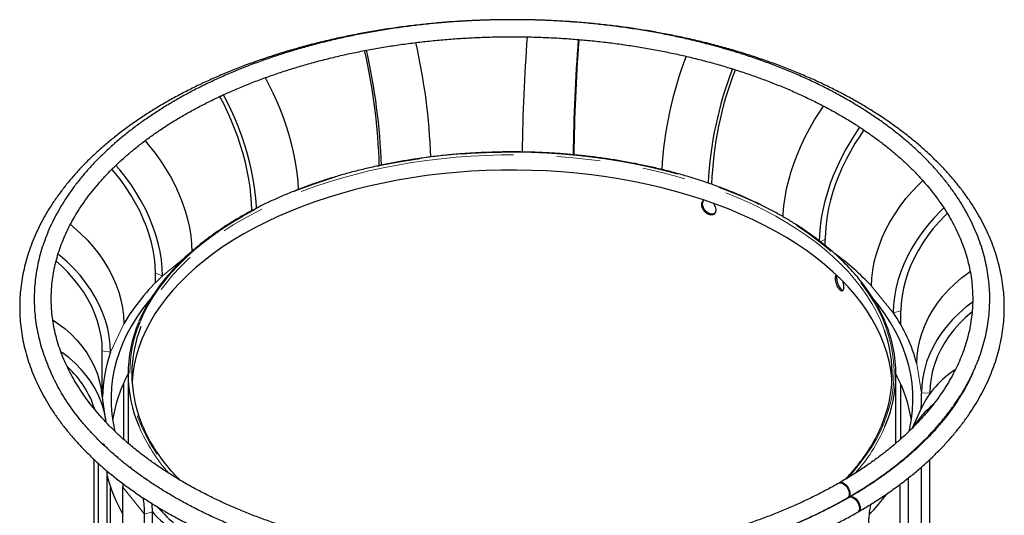
# Model space of a CAD drawing. Units: millimetres. Extents: x 5 to 292, y 5 to 205.
# Drawn here: x 123 to 152, y 156 to 171 of the extents above; entities that cross this region are included whole.
import ezdxf

# ---------------------------------------------------------------- set-up
doc = ezdxf.new("R2010")
doc.units = ezdxf.units.MM
doc.linetypes.add('PHANTOM', pattern=[12.7, 6.35, -1.27, 1.27, -1.27, 1.27, -1.27])

msp = doc.modelspace()

# ---------------------------------------------------------------- linework, layer by layer
at = {"color": 7, "linetype": 'Continuous', "lineweight": 25}
for p, q in [((139.706, 170.387), (139.701, 170.42)), ((133.436, 170.071), (133.447, 170.098)), ((144.291, 169.522), (144.282, 169.535)), ((130.122, 165.397), (130.122, 165.408)), ((146.926, 164.378), (146.926, 164.559)), ((127.304, 163.284), (127.304, 163.568)), ((127.509, 163.485), (127.509, 163.485)), ((148.288, 163.188), (148.288, 163.189)), ((149.148, 162.04), (149.148, 162.465)), ((148.922, 162.403), (148.922, 162.404)), ((126.375, 162.081), (126.375, 162.082)), ((125.745, 159.959), (125.745, 161.283)), ((125.987, 161.244), (125.987, 161.245)), ((149.616, 160.906), (149.616, 160.908)), ((126.5, 160.605), (126.5, 158.578)), ((149, 158.577), (149, 160.605)), ((126.375, 158.686), (126.375, 160.35)), ((149.148, 158.708), (149.148, 160.296)), ((125.853, 159.248), (125.722, 160.111)), ((149.747, 160.034), (149.747, 160.045)), ((149.75, 159.607), (149.75, 159.874)), ((149.996, 160.03), (149.996, 160.058)), ((150.92, 160.003), (150.911, 160.015)), ((125.504, 159.591), (125.504, 159.635)), ((149.754, 159.616), (149.476, 159.018)), ((124.903, 159.52), (124.914, 159.537)), ((125.551, 158.757), (125.563, 158.775)), ((149.996, 158.805), (149.996, 158.835)), ((125.816, 158.532), (125.757, 158.563)), ((125.884, 158.431), (125.884, 158.458)), ((149.756, 158.57), (149.758, 158.602)), ((126.072, 158.279), (126.089, 158.238)), ((126.187, 158.192), (126.204, 158.148)), ((149.486, 158.312), (149.476, 158.33)), ((125.504, 137.505), (125.504, 158.102)), ((125.635, 136.652), (125.635, 157.981)), ((126.587, 157.85), (126.554, 157.897)), ((149.754, 136.299), (149.754, 157.883)), ((149.996, 137.505), (149.996, 158.102)), ((125.884, 136.059), (125.884, 157.763)), ((127.041, 157.518), (127.03, 157.546)), ((148.616, 157.62), (148.607, 157.636)), ((149.366, 135.467), (149.366, 157.559)), ((125.987, 138.464), (125.987, 157.279)), ((126.349, 157.396), (126.351, 157.284)), ((126.351, 135.125), (126.351, 157.284)), ((127.473, 157.228), (127.479, 157.241)), ((149.125, 135.091), (149.125, 157.373)), ((126.985, 134.345), (126.985, 156.499)), ((127.212, 134.116), (127.212, 156.56)), ((128.54, 156.629), (128.544, 156.638))]:
    msp.add_line(p, q, dxfattribs=at)
at = {"color": 8, "linetype": 'PHANTOM', "lineweight": 18}
for p, q in [((130.122, 165.408), (130.13, 165.401)), ((146.926, 164.559), (146.793, 164.482)), ((128.24, 164.088), (127.509, 163.485)), ((127.304, 163.568), (127.509, 163.485)), ((148.922, 162.404), (148.288, 163.189)), ((149.148, 162.465), (148.922, 162.404)), ((126.375, 162.082), (125.987, 161.245)), ((125.745, 161.283), (125.987, 161.245)), ((149.747, 160.045), (149.616, 160.908)), ((149.996, 160.058), (149.747, 160.045)), ((125.52, 159.585), (125.522, 159.569)), ((126.351, 157.284), (126.985, 156.499)), ((126.985, 156.499), (127.212, 156.56))]:
    msp.add_line(p, q, dxfattribs=at)
at = {"color": 7, "linetype": 'Continuous', "lineweight": 25, "flags": 128}
for points in [[(130.521, 169.301), (130.62, 169.111), (130.742, 168.86), (130.857, 168.604), (130.963, 168.344), (131.061, 168.081), (131.149, 167.816), (131.229, 167.551), (131.298, 167.287), (131.358, 167.024), (131.406, 166.765), (131.445, 166.511), (131.472, 166.262), (131.489, 166.02), (131.489, 166.018)], [(130.263, 165.465), (130.26, 165.524), (130.244, 165.765), (130.216, 166.014), (130.178, 166.269), (130.129, 166.528), (130.069, 166.79), (130, 167.055), (129.921, 167.32), (129.832, 167.584), (129.734, 167.848), (129.628, 168.108), (129.514, 168.364), (129.392, 168.615), (129.296, 168.799)], [(130.122, 165.408), (130.117, 165.627), (130.102, 165.855), (130.076, 166.088), (130.04, 166.327), (129.994, 166.571), (129.938, 166.817), (129.873, 167.065), (129.798, 167.314), (129.715, 167.563), (129.623, 167.81), (129.523, 168.054), (129.416, 168.295), (129.302, 168.53), (129.181, 168.759)], [(145.691, 165.216), (145.695, 165.303), (145.716, 165.543), (145.75, 165.788), (145.797, 166.039), (145.857, 166.292), (145.93, 166.548), (146.016, 166.804), (146.114, 167.061), (146.223, 167.315), (146.344, 167.567), (146.475, 167.816), (146.616, 168.059), (146.766, 168.296), (146.882, 168.465)], [(147.937, 167.846), (147.827, 167.683), (147.676, 167.446), (147.535, 167.203), (147.404, 166.955), (147.284, 166.703), (147.174, 166.448), (147.077, 166.192), (146.991, 165.935), (146.918, 165.68), (146.857, 165.426), (146.81, 165.176), (146.776, 164.93), (146.756, 164.69), (146.75, 164.516)], [(148.059, 167.766), (147.938, 167.589), (147.797, 167.366), (147.664, 167.138), (147.541, 166.905), (147.428, 166.668), (147.325, 166.429), (147.233, 166.188), (147.153, 165.947), (147.084, 165.707), (147.028, 165.469), (146.983, 165.234), (146.951, 165.004), (146.932, 164.778), (146.926, 164.559)], [(126.997, 167.449), (127.121, 167.304), (127.295, 167.083), (127.458, 166.855), (127.61, 166.621), (127.749, 166.382), (127.876, 166.139), (127.989, 165.894), (128.089, 165.647), (128.173, 165.399), (128.243, 165.152), (128.298, 164.907), (128.337, 164.665), (128.361, 164.427), (128.369, 164.195)], [(127.304, 163.568), (127.296, 163.786), (127.274, 164.01), (127.237, 164.237), (127.186, 164.467), (127.12, 164.699), (127.041, 164.932), (126.947, 165.164), (126.841, 165.394), (126.722, 165.622), (126.591, 165.847), (126.448, 166.066), (126.295, 166.28), (126.132, 166.487), (126.026, 166.612)], [(127.509, 163.485), (127.501, 163.718), (127.477, 163.956), (127.438, 164.198), (127.383, 164.443), (127.313, 164.69), (127.228, 164.937), (127.129, 165.185), (127.016, 165.43), (126.889, 165.673), (126.75, 165.912), (126.598, 166.146), (126.434, 166.374), (126.26, 166.594), (126.146, 166.728)], [(148.883, 160.382), (148.876, 160.476), (148.846, 160.731), (148.798, 160.985), (148.732, 161.237), (148.649, 161.488), (148.549, 161.737), (148.432, 161.984), (148.298, 162.227), (148.148, 162.468), (147.981, 162.704), (147.798, 162.937), (147.599, 163.165), (147.384, 163.389), (147.154, 163.607), (146.909, 163.82), (146.65, 164.027), (146.377, 164.228), (146.09, 164.423), (145.79, 164.611), (145.478, 164.792), (145.153, 164.965), (144.816, 165.131), (144.469, 165.29), (144.11, 165.44), (143.742, 165.581), (143.364, 165.714), (142.977, 165.839), (142.583, 165.954), (142.18, 166.061), (141.77, 166.157), (141.354, 166.245), (140.933, 166.323), (140.506, 166.391), (140.075, 166.449), (139.641, 166.498), (139.203, 166.536), (138.763, 166.564), (138.321, 166.582), (137.879, 166.591), (137.436, 166.588), (136.994, 166.576), (136.553, 166.554), (136.114, 166.521), (135.678, 166.479), (135.244, 166.426), (134.815, 166.364), (134.391, 166.292), (133.971, 166.21), (133.558, 166.118), (133.151, 166.017), (132.752, 165.907), (132.36, 165.788), (131.977, 165.66), (131.603, 165.523), (131.239, 165.378), (130.885, 165.225), (130.542, 165.063), (130.21, 164.894), (129.89, 164.717), (129.583, 164.534), (129.288, 164.343), (129.007, 164.145), (128.74, 163.942), (128.486, 163.732), (128.248, 163.517), (128.024, 163.296), (127.816, 163.071), (127.624, 162.841), (127.447, 162.606), (127.287, 162.368), (127.143, 162.126), (127.016, 161.882), (126.906, 161.634), (126.813, 161.384), (126.738, 161.132), (126.68, 160.879), (126.639, 160.625), (126.616, 160.382)], [(148.288, 163.189), (148.296, 163.42), (148.323, 163.656), (148.366, 163.894), (148.427, 164.133), (148.504, 164.372), (148.598, 164.611), (148.708, 164.847), (148.833, 165.081), (148.973, 165.31), (149.127, 165.534), (149.295, 165.752), (149.476, 165.963), (149.669, 166.165), (149.788, 166.28)], [(150.403, 165.478), (150.303, 165.38), (150.11, 165.178), (149.929, 164.967), (149.761, 164.75), (149.607, 164.526), (149.467, 164.296), (149.341, 164.063), (149.232, 163.826), (149.138, 163.587), (149.06, 163.348), (149, 163.109), (148.956, 162.871), (148.93, 162.636), (148.922, 162.404)], [(150.504, 165.318), (150.445, 165.259), (150.264, 165.07), (150.094, 164.872), (149.937, 164.668), (149.792, 164.457), (149.66, 164.242), (149.542, 164.023), (149.439, 163.8), (149.351, 163.576), (149.279, 163.351), (149.222, 163.127), (149.181, 162.903), (149.156, 162.682), (149.148, 162.465)], [(124.81, 164.99), (124.903, 164.914), (125.108, 164.732), (125.301, 164.54), (125.48, 164.34), (125.645, 164.132), (125.794, 163.917), (125.927, 163.697), (126.045, 163.472), (126.144, 163.243), (126.227, 163.012), (126.291, 162.779), (126.338, 162.545), (126.366, 162.313), (126.375, 162.082)], [(125.745, 161.283), (125.737, 161.5), (125.71, 161.718), (125.667, 161.937), (125.606, 162.156), (125.529, 162.373), (125.435, 162.588), (125.325, 162.799), (125.2, 163.006), (125.059, 163.208), (124.905, 163.403), (124.737, 163.591), (124.556, 163.771), (124.396, 163.915)], [(125.987, 161.245), (125.977, 161.476), (125.95, 161.709), (125.903, 161.942), (125.839, 162.175), (125.756, 162.407), (125.656, 162.635), (125.539, 162.861), (125.406, 163.081), (125.256, 163.296), (125.092, 163.504), (124.913, 163.704), (124.72, 163.896), (124.515, 164.078), (124.453, 164.129)], [(149.616, 160.908), (149.625, 161.138), (149.654, 161.368), (149.702, 161.596), (149.768, 161.823), (149.854, 162.045), (149.957, 162.264), (150.077, 162.477), (150.215, 162.684), (150.369, 162.883), (150.539, 163.075), (150.724, 163.256), (150.922, 163.428), (151.134, 163.589), (151.172, 163.616)], [(127.168, 162.823), (127.112, 162.755), (126.927, 162.515), (126.758, 162.271), (126.605, 162.023), (126.469, 161.772), (126.35, 161.518), (126.248, 161.262), (126.164, 161.004), (126.097, 160.744), (126.047, 160.483), (126.015, 160.22), (126.001, 159.958), (126.004, 159.695), (126.025, 159.432), (126.063, 159.17), (126.117, 158.918)], [(149.383, 158.919), (149.406, 159.018), (149.455, 159.28), (149.486, 159.542), (149.499, 159.805), (149.495, 160.068), (149.473, 160.33), (149.434, 160.592), (149.377, 160.853), (149.302, 161.112), (149.21, 161.37), (149.101, 161.625), (148.975, 161.878), (148.832, 162.127), (148.673, 162.374), (148.497, 162.616), (148.322, 162.834)], [(151.242, 162.71), (151.053, 162.566), (150.854, 162.394), (150.67, 162.212), (150.5, 162.021), (150.346, 161.821), (150.208, 161.615), (150.087, 161.401), (149.984, 161.183), (149.899, 160.96), (149.833, 160.734), (149.785, 160.505), (149.756, 160.275), (149.747, 160.045)], [(151.232, 162.432), (151.222, 162.424), (151.036, 162.263), (150.862, 162.092), (150.703, 161.913), (150.558, 161.726), (150.429, 161.532), (150.316, 161.331), (150.219, 161.126), (150.139, 160.917), (150.076, 160.704), (150.032, 160.49), (150.005, 160.274), (149.996, 160.058)], [(124.302, 162.189), (124.447, 162.091), (124.645, 161.939), (124.83, 161.776), (125, 161.602), (125.154, 161.418), (125.291, 161.225), (125.412, 161.024), (125.515, 160.816), (125.6, 160.602), (125.667, 160.382), (125.715, 160.159), (125.722, 160.111)], [(125.861, 159.191), (125.845, 159.296), (125.798, 159.52), (125.731, 159.739), (125.646, 159.954), (125.543, 160.162), (125.422, 160.363), (125.284, 160.556), (125.13, 160.739), (124.961, 160.913), (124.776, 161.077), (124.577, 161.228), (124.543, 161.252)], [(147.331, 157.408), (147.335, 157.41), (147.374, 157.419), (147.42, 157.412), (147.468, 157.388), (147.515, 157.349), (147.557, 157.299), (147.592, 157.241), (147.617, 157.179), (147.63, 157.118), (147.63, 157.062), (147.617, 157.016), (147.592, 156.983), (147.58, 156.974)], [(147.339, 157.412), (147.352, 157.42), (147.391, 157.429), (147.436, 157.422), (147.485, 157.398), (147.532, 157.359), (147.574, 157.309), (147.61, 157.251), (147.635, 157.189), (147.648, 157.128), (147.648, 157.072), (147.635, 157.026), (147.61, 156.993), (147.588, 156.98)], [(147.631, 156.989), (147.635, 156.991), (147.674, 157.001), (147.72, 156.993), (147.768, 156.969), (147.815, 156.93), (147.857, 156.88), (147.892, 156.822), (147.917, 156.76), (147.93, 156.699), (147.93, 156.643), (147.917, 156.597), (147.892, 156.564), (147.88, 156.556)], [(147.64, 156.993), (147.652, 157.001), (147.692, 157.011), (147.737, 157.003), (147.785, 156.979), (147.832, 156.941), (147.875, 156.89), (147.91, 156.832), (147.935, 156.77), (147.948, 156.709), (147.948, 156.654), (147.935, 156.608), (147.91, 156.574), (147.889, 156.561)], [(127.212, 156.56), (127.203, 156.787), (127.201, 156.816)]]:
    msp.add_lwpolyline(points, dxfattribs=at)
at = {"color": 8, "linetype": 'PHANTOM', "lineweight": 18, "flags": 128}
for points in [[(147.56, 157.536), (147.744, 157.737), (147.936, 157.969), (148.113, 158.205), (148.273, 158.444), (148.416, 158.687), (148.543, 158.934), (148.652, 159.182), (148.745, 159.434), (148.82, 159.687), (148.877, 159.941), (148.917, 160.197), (148.94, 160.454), (148.944, 160.71), (148.931, 160.967), (148.901, 161.223), (148.852, 161.479), (148.787, 161.733), (148.703, 161.985), (148.603, 162.235), (148.485, 162.483), (148.35, 162.728), (148.199, 162.969), (148.031, 163.207), (147.847, 163.441), (147.647, 163.67), (147.432, 163.895), (147.201, 164.114), (146.955, 164.328), (146.694, 164.536), (146.42, 164.738), (146.132, 164.934), (145.83, 165.123), (145.516, 165.305), (145.189, 165.479), (144.851, 165.646), (144.502, 165.805), (144.142, 165.956), (143.772, 166.098), (143.392, 166.232), (143.003, 166.357), (142.606, 166.473), (142.202, 166.58), (141.79, 166.677), (141.372, 166.765), (140.949, 166.843), (140.52, 166.912), (140.087, 166.97), (139.65, 167.019), (139.21, 167.057), (138.768, 167.086), (138.324, 167.104), (137.88, 167.112), (137.435, 167.11), (136.99, 167.098), (136.547, 167.075), (136.106, 167.043), (135.667, 167), (135.232, 166.947), (134.801, 166.884), (134.374, 166.812), (133.953, 166.73), (133.537, 166.638), (133.128, 166.536), (132.727, 166.426), (132.333, 166.306), (131.949, 166.177), (131.573, 166.04), (131.207, 165.894), (130.851, 165.74), (130.506, 165.577), (130.173, 165.407), (129.851, 165.23), (129.542, 165.045), (129.246, 164.853), (128.964, 164.655), (128.695, 164.45), (128.441, 164.24), (128.201, 164.023), (127.976, 163.802), (127.767, 163.575), (127.574, 163.344), (127.396, 163.108), (127.235, 162.869), (127.091, 162.626), (126.963, 162.38), (126.853, 162.131), (126.759, 161.88), (126.683, 161.627), (126.625, 161.373), (126.584, 161.117), (126.561, 160.86), (126.555, 160.604), (126.567, 160.347), (126.597, 160.091), (126.644, 159.835), (126.709, 159.581), (126.791, 159.329), (126.891, 159.079), (127.007, 158.831), (127.141, 158.586), (127.291, 158.344), (127.458, 158.106), (127.642, 157.872), (127.841, 157.642), (127.923, 157.554)], [(148.669, 161.88), (148.649, 161.933), (148.549, 162.182), (148.432, 162.429), (148.298, 162.672), (148.148, 162.913), (147.981, 163.149), (147.798, 163.382), (147.599, 163.61), (147.384, 163.834), (147.154, 164.052), (146.909, 164.265), (146.65, 164.472), (146.377, 164.673), (146.09, 164.868), (145.79, 165.056), (145.478, 165.237), (145.153, 165.41), (144.816, 165.576), (144.469, 165.735), (144.11, 165.885), (143.742, 166.026), (143.364, 166.159), (142.977, 166.284), (142.583, 166.399), (142.18, 166.506), (141.77, 166.602), (141.354, 166.69), (140.933, 166.768), (140.506, 166.836), (140.075, 166.894), (139.641, 166.943), (139.203, 166.981), (138.763, 167.009), (138.321, 167.027), (137.879, 167.036), (137.436, 167.033), (136.994, 167.021), (136.553, 166.999), (136.114, 166.966), (135.678, 166.924), (135.244, 166.871), (134.815, 166.809), (134.391, 166.737), (133.971, 166.655), (133.558, 166.563), (133.151, 166.462), (132.752, 166.352), (132.36, 166.233), (131.977, 166.105), (131.603, 165.968), (131.239, 165.823), (130.885, 165.67), (130.542, 165.508), (130.21, 165.339), (129.89, 165.162), (129.583, 164.979), (129.288, 164.788), (129.007, 164.59), (128.74, 164.387), (128.486, 164.177), (128.248, 163.962), (128.024, 163.741), (127.816, 163.516), (127.624, 163.286), (127.447, 163.051), (127.287, 162.813), (127.143, 162.571), (127.016, 162.327), (126.906, 162.079), (126.874, 161.996)]]:
    msp.add_lwpolyline(points, dxfattribs=at)
at = {"color": 7, "linetype": 'Continuous', "lineweight": 25}
for centre, radius, start, end in [((117.376, 166.341), 18.005, 2.0071, 12.8044), ((191.764, 166.473), 53.72, 175.7051, 179.3149), ((193.113, 166.404), 53.574, 175.6997, 179.3252), ((189.15, 166.605), 49.588, 175.625, 179.5039), ((117.233, 166.319), 16.632, 1.3695, 13.038), ((115.9, 166.114), 18.033, 1.954, 12.7868), ((153.107, 165.99), 10.986, 158.9919, 176.809), ((154.411, 165.637), 10.93, 158.9708, 177.0168), ((153.684, 165.832), 10.092, 158.5503, 178.0707), ((142.41, 157.594), 8.114, 43.5498, 53.8538), ((131.736, 158.912), 6.228, 132.6936, 149.4087), ((144.88, 159.619), 4.908, 15.204, 34.6258), ((130.379, 160.605), 3.877, 156.8476, 203.4242), ((130.427, 160.605), 3.816, 158.6204, 201.1168), ((145.067, 160.603), 3.822, 336.9317, 19.5194), ((145.121, 160.605), 3.877, 336.5913, 23.1252), ((129.899, 159.861), 4.149, 160.453, 179.093), ((122.854, 158.733), 2.798, 17.5455, 48.0183), ((152.198, 158.458), 2.705, 122.7669, 154.6343), ((130.386, 158.553), 4.396, 152.1375, 170.7176), ((145.146, 158.564), 4.362, 9.2096, 27.9353), ((145.747, 159.874), 4.003, 355.8472, 2.5165), ((151.784, 157.634), 2.678, 129.5422, 147.3176), ((130.401, 158.817), 4.674, 194.8765, 209.9533), ((124.357, 156.506), 2.628, 359.8485, 10.3664), ((143.487, 161.096), 6.605, 315.6632, 322.6951), ((133.137, 162.045), 7.867, 222.7585, 234.2396), ((150.957, 156.193), 2.762, 167.4298, 180.2655), ((133.237, 162.312), 8.33, 223.6723, 235.8963)]:
    msp.add_arc(centre, radius, start, end, dxfattribs=at)
at = {"color": 8, "linetype": 'PHANTOM', "lineweight": 18}
for centre, radius, start, end in [((131.637, 161.167), 5.255, 203.5949, 221.4888), ((143.928, 161.125), 5.178, 318.5197, 336.5463)]:
    msp.add_arc(centre, radius, start, end, dxfattribs=at)
at = {"color": 7, "linetype": 'Continuous', "lineweight": 25}
for points, knots in [([(147.898, 156.566), (147.957, 156.601), (148.13, 156.701), (148.406, 156.873), (148.724, 157.082), (149.029, 157.298), (149.322, 157.52), (149.602, 157.747), (149.869, 157.98), (150.123, 158.219), (150.363, 158.462), (150.589, 158.71), (150.801, 158.962), (150.998, 159.218), (151.181, 159.478), (151.349, 159.742), (151.502, 160.009), (151.639, 160.278), (151.762, 160.55), (151.868, 160.824), (151.959, 161.1), (152.034, 161.378), (152.094, 161.657), (152.137, 161.936), (152.165, 162.216), (152.177, 162.497), (152.173, 162.777), (152.153, 163.057), (152.118, 163.337), (152.067, 163.615), (152, 163.893), (151.918, 164.169), (151.82, 164.443), (151.706, 164.715), (151.577, 164.985), (151.433, 165.253), (151.274, 165.517), (151.1, 165.778), (150.911, 166.036), (150.707, 166.29), (150.489, 166.54), (150.257, 166.785), (150.011, 167.025), (149.752, 167.261), (149.48, 167.491), (149.194, 167.716), (148.896, 167.935), (148.586, 168.148), (148.263, 168.355), (147.93, 168.555), (147.585, 168.749), (147.229, 168.936), (146.864, 169.115), (146.488, 169.288), (146.102, 169.453), (145.708, 169.61), (145.305, 169.76), (144.894, 169.902), (144.475, 170.036), (144.048, 170.161), (143.615, 170.278), (143.176, 170.387), (142.73, 170.487), (142.279, 170.579), (141.824, 170.662), (141.364, 170.736), (140.9, 170.801), (140.432, 170.857), (139.962, 170.904), (139.489, 170.942), (139.014, 170.971), (138.538, 170.991), (138.061, 171.001), (137.584, 171.003), (137.107, 170.995), (136.63, 170.978), (136.155, 170.952), (135.682, 170.917), (135.211, 170.872), (134.742, 170.819), (134.277, 170.757), (133.816, 170.685), (133.359, 170.605), (132.906, 170.516), (132.459, 170.419), (132.018, 170.313), (131.583, 170.198), (131.154, 170.075), (130.733, 169.944), (130.319, 169.804), (129.914, 169.657), (129.517, 169.502), (129.129, 169.339), (128.75, 169.169), (128.381, 168.991), (128.022, 168.807), (127.674, 168.615), (127.337, 168.417), (127.011, 168.212), (126.697, 168.001), (126.395, 167.783), (126.105, 167.56), (125.828, 167.331), (125.564, 167.097), (125.314, 166.857), (125.078, 166.613), (124.855, 166.364), (124.647, 166.11), (124.453, 165.853), (124.274, 165.592), (124.11, 165.328), (123.961, 165.06), (123.827, 164.79), (123.709, 164.517), (123.607, 164.243), (123.52, 163.966), (123.449, 163.688), (123.393, 163.409), (123.354, 163.13), (123.33, 162.849), (123.322, 162.569), (123.33, 162.289), (123.354, 162.009), (123.393, 161.729), (123.448, 161.451), (123.519, 161.174), (123.605, 160.898), (123.707, 160.625), (123.825, 160.353), (123.958, 160.084), (124.106, 159.817), (124.269, 159.553), (124.447, 159.293), (124.64, 159.036), (124.847, 158.783), (125.068, 158.535), (125.304, 158.291), (125.553, 158.051), (125.816, 157.817), (126.092, 157.588), (126.381, 157.365), (126.682, 157.147), (126.995, 156.936), (127.32, 156.731), (127.657, 156.532), (128.005, 156.34), (128.363, 156.155), (128.731, 155.977), (129.109, 155.807), (129.497, 155.643), (129.894, 155.488), (130.299, 155.34), (130.712, 155.201), (131.133, 155.069), (131.561, 154.945), (131.996, 154.83), (132.437, 154.724), (132.884, 154.626), (133.336, 154.536), (133.793, 154.456), (134.254, 154.384), (134.719, 154.321), (135.188, 154.268), (135.659, 154.223), (136.132, 154.187), (136.607, 154.161), (137.083, 154.143), (137.561, 154.135), (138.038, 154.136), (138.515, 154.146), (138.991, 154.165), (139.466, 154.194), (139.938, 154.231), (140.409, 154.278), (140.877, 154.334), (141.341, 154.398), (141.801, 154.472), (142.257, 154.554), (142.708, 154.645), (143.154, 154.745), (143.594, 154.854), (144.027, 154.97), (144.454, 155.095), (144.873, 155.229), (145.285, 155.37), (145.688, 155.519), (146.083, 155.676), (146.469, 155.841), (146.845, 156.013), (147.211, 156.193), (147.557, 156.373), (147.776, 156.497), (147.88, 156.556)], [0, 0, 0, 0, 0.002795, 0.008097, 0.0134, 0.018703, 0.024006, 0.029309, 0.03461, 0.03991, 0.045207, 0.050502, 0.055793, 0.06108, 0.066362, 0.071638, 0.076907, 0.082168, 0.087422, 0.092667, 0.097904, 0.103133, 0.108355, 0.11357, 0.118779, 0.123985, 0.129188, 0.134391, 0.139595, 0.144801, 0.150012, 0.155228, 0.160451, 0.165681, 0.17092, 0.176166, 0.181421, 0.186683, 0.191952, 0.197228, 0.202509, 0.207795, 0.213085, 0.218378, 0.223673, 0.228971, 0.23427, 0.23957, 0.244871, 0.250172, 0.255472, 0.260773, 0.266073, 0.271372, 0.276671, 0.281969, 0.287266, 0.292562, 0.297858, 0.303153, 0.308447, 0.313741, 0.319033, 0.324326, 0.329617, 0.334909, 0.340199, 0.34549, 0.35078, 0.35607, 0.361359, 0.366648, 0.371938, 0.377227, 0.382516, 0.387805, 0.393095, 0.398384, 0.403674, 0.408964, 0.414255, 0.419545, 0.424837, 0.430129, 0.435421, 0.440714, 0.446008, 0.451302, 0.456597, 0.461893, 0.46719, 0.472488, 0.477786, 0.483086, 0.488386, 0.493687, 0.498989, 0.504291, 0.509594, 0.514897, 0.5202, 0.525503, 0.530805, 0.536106, 0.541406, 0.546703, 0.551996, 0.557287, 0.562572, 0.567853, 0.573127, 0.578394, 0.583653, 0.588905, 0.594148, 0.599383, 0.60461, 0.60983, 0.615043, 0.620251, 0.625456, 0.630659, 0.635862, 0.641067, 0.646274, 0.651486, 0.656704, 0.661929, 0.667161, 0.672402, 0.67765, 0.682907, 0.688171, 0.693442, 0.698719, 0.704001, 0.709288, 0.714579, 0.719873, 0.725169, 0.730467, 0.735766, 0.741067, 0.746367, 0.751668, 0.756969, 0.762269, 0.767569, 0.772868, 0.778166, 0.783464, 0.788761, 0.794057, 0.799353, 0.804648, 0.809942, 0.815235, 0.820528, 0.82582, 0.831111, 0.836402, 0.841693, 0.846983, 0.852273, 0.857563, 0.862852, 0.868142, 0.873431, 0.87872, 0.884009, 0.889299, 0.894588, 0.899878, 0.905168, 0.910458, 0.915748, 0.921039, 0.926331, 0.931623, 0.936915, 0.942208, 0.947502, 0.952797, 0.958092, 0.963388, 0.968685, 0.973983, 0.979282, 0.984582, 0.989882, 0.995183, 1, 1, 1, 1]), ([(147.598, 156.984), (147.656, 157.019), (147.826, 157.118), (148.098, 157.287), (148.411, 157.493), (148.711, 157.706), (148.999, 157.925), (149.274, 158.15), (149.536, 158.38), (149.784, 158.615), (150.019, 158.856), (150.24, 159.101), (150.447, 159.35), (150.639, 159.603), (150.817, 159.86), (150.98, 160.121), (151.127, 160.384), (151.259, 160.65), (151.376, 160.919), (151.477, 161.19), (151.562, 161.463), (151.632, 161.737), (151.686, 162.012), (151.724, 162.287), (151.746, 162.564), (151.752, 162.84), (151.743, 163.116), (151.718, 163.392), (151.677, 163.667), (151.62, 163.941), (151.548, 164.214), (151.46, 164.486), (151.357, 164.755), (151.238, 165.023), (151.103, 165.287), (150.954, 165.55), (150.79, 165.809), (150.61, 166.064), (150.416, 166.316), (150.208, 166.564), (149.985, 166.808), (149.749, 167.047), (149.498, 167.281), (149.235, 167.51), (148.958, 167.734), (148.669, 167.952), (148.367, 168.164), (148.053, 168.369), (147.728, 168.569), (147.391, 168.762), (147.044, 168.948), (146.686, 169.127), (146.318, 169.298), (145.941, 169.463), (145.554, 169.62), (145.159, 169.769), (144.755, 169.91), (144.343, 170.043), (143.924, 170.168), (143.499, 170.285), (143.066, 170.393), (142.628, 170.493), (142.185, 170.584), (141.736, 170.666), (141.283, 170.739), (140.826, 170.804), (140.365, 170.86), (139.902, 170.906), (139.436, 170.944), (138.969, 170.972), (138.5, 170.991), (138.03, 171.001), (137.56, 171.002), (137.09, 170.994), (136.62, 170.976), (136.152, 170.95), (135.686, 170.914), (135.222, 170.869), (134.761, 170.815), (134.304, 170.752), (133.85, 170.681), (133.4, 170.6), (132.956, 170.511), (132.517, 170.413), (132.083, 170.306), (131.656, 170.191), (131.236, 170.068), (130.823, 169.936), (130.418, 169.796), (130.021, 169.649), (129.632, 169.493), (129.253, 169.33), (128.883, 169.16), (128.523, 168.983), (128.174, 168.798), (127.835, 168.606), (127.507, 168.408), (127.191, 168.203), (126.887, 167.992), (126.595, 167.775), (126.316, 167.553), (126.049, 167.324), (125.796, 167.091), (125.557, 166.852), (125.331, 166.609), (125.119, 166.361), (124.922, 166.109), (124.74, 165.853), (124.572, 165.594), (124.42, 165.331), (124.283, 165.066), (124.161, 164.798), (124.055, 164.528), (123.964, 164.256), (123.889, 163.982), (123.83, 163.707), (123.787, 163.432), (123.759, 163.156), (123.748, 162.879), (123.752, 162.603), (123.772, 162.327), (123.807, 162.051), (123.859, 161.777), (123.926, 161.504), (124.008, 161.232), (124.108, 160.962), (124.185, 160.772), (124.233, 160.673), (124.239, 160.662)], [0, 0, 0, 0, 0.004253, 0.012322, 0.020392, 0.028462, 0.036532, 0.044601, 0.052668, 0.060732, 0.068793, 0.07685, 0.0849, 0.092943, 0.100978, 0.109004, 0.117018, 0.12502, 0.13301, 0.140986, 0.148949, 0.1569, 0.164839, 0.172767, 0.180689, 0.188605, 0.196518, 0.204431, 0.212347, 0.220267, 0.228196, 0.236134, 0.244083, 0.252045, 0.260019, 0.268007, 0.276007, 0.284018, 0.29204, 0.300071, 0.308111, 0.316158, 0.32421, 0.332267, 0.340327, 0.34839, 0.356455, 0.36452, 0.372587, 0.380653, 0.388719, 0.396784, 0.404848, 0.412912, 0.420974, 0.429035, 0.437095, 0.445153, 0.453211, 0.461267, 0.469322, 0.477376, 0.485429, 0.493481, 0.501533, 0.509583, 0.517633, 0.525683, 0.533732, 0.541781, 0.549829, 0.557877, 0.565926, 0.573974, 0.582022, 0.590071, 0.59812, 0.606169, 0.614218, 0.622269, 0.630319, 0.638371, 0.646423, 0.654477, 0.662531, 0.670587, 0.678643, 0.686701, 0.694761, 0.702821, 0.710883, 0.718946, 0.727011, 0.735077, 0.743144, 0.751213, 0.759282, 0.767352, 0.775422, 0.783492, 0.791561, 0.799629, 0.807694, 0.815757, 0.823815, 0.831867, 0.839913, 0.847951, 0.85598, 0.863998, 0.872004, 0.879998, 0.887979, 0.895946, 0.903901, 0.911843, 0.919775, 0.927699, 0.935616, 0.94353, 0.951443, 0.959358, 0.967276, 0.975202, 0.983137, 0.991082, 0.99904, 1, 1, 1, 1]), ([(147.331, 157.408), (147.274, 157.375), (147.108, 157.281), (146.825, 157.13), (146.479, 156.956), (146.122, 156.789), (145.756, 156.629), (145.38, 156.477), (144.995, 156.331), (144.602, 156.194), (144.2, 156.064), (143.791, 155.941), (143.375, 155.827), (142.952, 155.721), (142.523, 155.624), (142.088, 155.535), (141.649, 155.454), (141.204, 155.382), (140.756, 155.319), (140.304, 155.264), (139.849, 155.219), (139.391, 155.182), (138.932, 155.154), (138.471, 155.136), (138.009, 155.126), (137.547, 155.125), (137.085, 155.134), (136.624, 155.151), (136.165, 155.178), (135.707, 155.214), (135.252, 155.258), (134.799, 155.311), (134.35, 155.374), (133.905, 155.445), (133.465, 155.524), (133.03, 155.612), (132.6, 155.709), (132.176, 155.814), (131.759, 155.927), (131.349, 156.048), (130.947, 156.177), (130.552, 156.314), (130.166, 156.458), (129.789, 156.61), (129.422, 156.769), (129.064, 156.935), (128.716, 157.108), (128.379, 157.287), (128.053, 157.473), (127.739, 157.665), (127.436, 157.862), (127.145, 158.065), (126.867, 158.274), (126.602, 158.488), (126.349, 158.706), (126.11, 158.929), (125.884, 159.156), (125.672, 159.388), (125.474, 159.623), (125.29, 159.862), (125.121, 160.104), (124.966, 160.349), (124.826, 160.597), (124.7, 160.847), (124.59, 161.1), (124.495, 161.355), (124.415, 161.611), (124.35, 161.869), (124.301, 162.129), (124.268, 162.389), (124.25, 162.65), (124.248, 162.912), (124.262, 163.173), (124.292, 163.434), (124.337, 163.695), (124.398, 163.954), (124.474, 164.212), (124.566, 164.468), (124.674, 164.722), (124.796, 164.974), (124.934, 165.224), (125.086, 165.47), (125.253, 165.714), (125.434, 165.954), (125.629, 166.191), (125.839, 166.423), (126.062, 166.652), (126.299, 166.876), (126.549, 167.096), (126.812, 167.311), (127.088, 167.521), (127.377, 167.725), (127.677, 167.924), (127.99, 168.117), (128.313, 168.304), (128.648, 168.484), (128.994, 168.658), (129.35, 168.826), (129.715, 168.986), (130.091, 169.139), (130.475, 169.285), (130.867, 169.424), (131.268, 169.554), (131.677, 169.677), (132.093, 169.792), (132.515, 169.898), (132.943, 169.997), (133.378, 170.086), (133.817, 170.168), (134.261, 170.24), (134.709, 170.304), (135.161, 170.359), (135.616, 170.406), (136.073, 170.443), (136.532, 170.471), (136.993, 170.491), (137.455, 170.501), (137.917, 170.502), (138.379, 170.495), (138.84, 170.478), (139.3, 170.452), (139.758, 170.417), (140.213, 170.373), (140.666, 170.32), (141.115, 170.259), (141.56, 170.189), (142.001, 170.11), (142.437, 170.022), (142.867, 169.926), (143.291, 169.822), (143.709, 169.709), (144.119, 169.589), (144.522, 169.46), (144.917, 169.324), (145.304, 169.18), (145.682, 169.029), (146.05, 168.871), (146.409, 168.705), (146.757, 168.533), (147.095, 168.354), (147.422, 168.169), (147.737, 167.978), (148.041, 167.781), (148.332, 167.578), (148.612, 167.37), (148.878, 167.156), (149.132, 166.938), (149.372, 166.716), (149.599, 166.489), (149.812, 166.257), (150.011, 166.022), (150.196, 165.784), (150.366, 165.542), (150.522, 165.297), (150.664, 165.05), (150.79, 164.799), (150.901, 164.547), (150.998, 164.292), (151.079, 164.036), (151.145, 163.778), (151.195, 163.519), (151.23, 163.258), (151.248, 162.997), (151.252, 162.736), (151.239, 162.474), (151.211, 162.213), (151.167, 161.953), (151.107, 161.693), (151.031, 161.435), (150.941, 161.179), (150.834, 160.924), (150.713, 160.672), (150.577, 160.423), (150.426, 160.176), (150.26, 159.932), (150.08, 159.692), (149.886, 159.455), (149.677, 159.222), (149.455, 158.993), (149.219, 158.768), (148.97, 158.548), (148.708, 158.333), (148.433, 158.123), (148.145, 157.918), (147.845, 157.719), (147.578, 157.552), (147.409, 157.454), (147.347, 157.417)], [0, 0, 0, 0, 0.002841, 0.00825, 0.013659, 0.019068, 0.024479, 0.02989, 0.035302, 0.040715, 0.046129, 0.051544, 0.05696, 0.062376, 0.067793, 0.073211, 0.078629, 0.084048, 0.089468, 0.094888, 0.100308, 0.105729, 0.11115, 0.116571, 0.121992, 0.127414, 0.132835, 0.138257, 0.143678, 0.149099, 0.154519, 0.15994, 0.16536, 0.170779, 0.176198, 0.181616, 0.187034, 0.192451, 0.197867, 0.203282, 0.208696, 0.21411, 0.219522, 0.224934, 0.230344, 0.235754, 0.241162, 0.24657, 0.251977, 0.257383, 0.262789, 0.268195, 0.273601, 0.279007, 0.284413, 0.289821, 0.295231, 0.300644, 0.30606, 0.31148, 0.316906, 0.322338, 0.327778, 0.333227, 0.338685, 0.344154, 0.349633, 0.355123, 0.360624, 0.366133, 0.37165, 0.377172, 0.382696, 0.38822, 0.393739, 0.399252, 0.404756, 0.410251, 0.415735, 0.421209, 0.426672, 0.432125, 0.43757, 0.443007, 0.448437, 0.453862, 0.459282, 0.464698, 0.470112, 0.475523, 0.480933, 0.486341, 0.49175, 0.497158, 0.502566, 0.507975, 0.513384, 0.518793, 0.524204, 0.529615, 0.535027, 0.54044, 0.545854, 0.551268, 0.556684, 0.5621, 0.567517, 0.572935, 0.578353, 0.583772, 0.589192, 0.594612, 0.600032, 0.605453, 0.610874, 0.616295, 0.621716, 0.627138, 0.632559, 0.637981, 0.643402, 0.648823, 0.654243, 0.659664, 0.665084, 0.670503, 0.675922, 0.681341, 0.686758, 0.692175, 0.697591, 0.703007, 0.708421, 0.713834, 0.719247, 0.724659, 0.730069, 0.735479, 0.740887, 0.746295, 0.751702, 0.757109, 0.762515, 0.76792, 0.773326, 0.778732, 0.784138, 0.789546, 0.794956, 0.800368, 0.805784, 0.811204, 0.816629, 0.822061, 0.8275, 0.832948, 0.838406, 0.843874, 0.849352, 0.854842, 0.860341, 0.86585, 0.871366, 0.876888, 0.882413, 0.887936, 0.893456, 0.898969, 0.904474, 0.90997, 0.915455, 0.920929, 0.926393, 0.931847, 0.937293, 0.94273, 0.948161, 0.953586, 0.959006, 0.964423, 0.969836, 0.975248, 0.980657, 0.986066, 0.991475, 0.996883, 1, 1, 1, 1]), ([(148.682, 162.141), (148.676, 162.158), (148.638, 162.254), (148.554, 162.428), (148.429, 162.662), (148.288, 162.892), (148.133, 163.12), (147.963, 163.344), (147.779, 163.564), (147.581, 163.78), (147.368, 163.991), (147.143, 164.198), (146.904, 164.399), (146.652, 164.595), (146.387, 164.786), (146.111, 164.97), (145.823, 165.149), (145.523, 165.321), (145.212, 165.486), (144.891, 165.645), (144.561, 165.796), (144.22, 165.94), (143.87, 166.077), (143.512, 166.206), (143.146, 166.327), (142.772, 166.44), (142.391, 166.545), (142.004, 166.641), (141.611, 166.729), (141.212, 166.808), (140.809, 166.879), (140.401, 166.941), (139.989, 166.994), (139.575, 167.038), (139.157, 167.073), (138.738, 167.099), (138.318, 167.116), (137.896, 167.124), (137.475, 167.122), (137.053, 167.112), (136.633, 167.092), (136.215, 167.063), (135.798, 167.026), (135.384, 166.979), (134.974, 166.923), (134.567, 166.858), (134.165, 166.785), (133.768, 166.703), (133.377, 166.612), (132.991, 166.513), (132.612, 166.406), (132.241, 166.291), (131.877, 166.167), (131.522, 166.036), (131.175, 165.897), (130.837, 165.751), (130.509, 165.597), (130.191, 165.437), (129.884, 165.269), (129.588, 165.095), (129.303, 164.915), (129.03, 164.728), (128.769, 164.536), (128.521, 164.338), (128.286, 164.135), (128.065, 163.927), (127.856, 163.714), (127.662, 163.496), (127.482, 163.275), (127.317, 163.05), (127.166, 162.821), (127.03, 162.589), (126.912, 162.363), (126.848, 162.213), (126.817, 162.143)], [0, 0, 0, 0, 0.002974, 0.016997, 0.031027, 0.045064, 0.059107, 0.073157, 0.087212, 0.101272, 0.115335, 0.129401, 0.143469, 0.157539, 0.17161, 0.185682, 0.199754, 0.213826, 0.227898, 0.241969, 0.25604, 0.27011, 0.28418, 0.298249, 0.312318, 0.326386, 0.340453, 0.35452, 0.368586, 0.382651, 0.396716, 0.410781, 0.424845, 0.43891, 0.452973, 0.467037, 0.4811, 0.495164, 0.509227, 0.523291, 0.537354, 0.551418, 0.565481, 0.579545, 0.59361, 0.607674, 0.621739, 0.635805, 0.649871, 0.663937, 0.678004, 0.692072, 0.706141, 0.72021, 0.73428, 0.748351, 0.762422, 0.776494, 0.790567, 0.80464, 0.818714, 0.832788, 0.846862, 0.860936, 0.875009, 0.889081, 0.903151, 0.917218, 0.931283, 0.945344, 0.9594, 0.97345, 0.987494, 1, 1, 1, 1]), ([(143.391, 165.705), (143.388, 165.704), (143.363, 165.7), (143.331, 165.669), (143.305, 165.622), (143.302, 165.585), (143.301, 165.571)], [0, 0, 0, 0, 0.057347, 0.416105, 0.774897, 1, 1, 1, 1]), ([(143.301, 165.571), (143.304, 165.547), (143.309, 165.5), (143.346, 165.427), (143.401, 165.362), (143.469, 165.312), (143.543, 165.283), (143.613, 165.278), (143.672, 165.297), (143.713, 165.339), (143.733, 165.4), (143.728, 165.471), (143.701, 165.545), (143.668, 165.588), (143.651, 165.609)], [0, 0, 0, 0, 0.083687, 0.167373, 0.251072, 0.33478, 0.418474, 0.502153, 0.585839, 0.669544, 0.753249, 0.836936, 0.920615, 1, 1, 1, 1]), ([(143.355, 165.683), (143.346, 165.669), (143.33, 165.643), (143.328, 165.61), (143.327, 165.596)], [0, 0, 0, 0, 0.572723, 1, 1, 1, 1]), ([(143.327, 165.596), (143.33, 165.572), (143.334, 165.525), (143.372, 165.451), (143.427, 165.386), (143.495, 165.337), (143.568, 165.308), (143.638, 165.302), (143.675, 165.317), (143.693, 165.325)], [0, 0, 0, 0, 0.143532, 0.287062, 0.430615, 0.574183, 0.717726, 0.861245, 1, 1, 1, 1]), ([(147.254, 163.509), (147.249, 163.506), (147.233, 163.495), (147.222, 163.457), (147.22, 163.422), (147.219, 163.408)], [0, 0, 0, 0, 0.2369586, 0.7058321, 1, 1, 1, 1]), ([(147.219, 163.408), (147.221, 163.384), (147.224, 163.335), (147.247, 163.253), (147.28, 163.176), (147.322, 163.11), (147.366, 163.064), (147.408, 163.043), (147.443, 163.049), (147.467, 163.082), (147.479, 163.137), (147.475, 163.209), (147.465, 163.272), (147.452, 163.306), (147.449, 163.313)], [0, 0, 0, 0, 0.088575, 0.177149, 0.265737, 0.354334, 0.442916, 0.531482, 0.620057, 0.708651, 0.797245, 0.88582, 0.974386, 1, 1, 1, 1]), ([(147.274, 163.489), (147.271, 163.481), (147.263, 163.464), (147.263, 163.437), (147.262, 163.423)], [0, 0, 0, 0, 0.457827, 1, 1, 1, 1]), ([(147.262, 163.423), (147.264, 163.399), (147.267, 163.35), (147.29, 163.268), (147.323, 163.19), (147.365, 163.125), (147.409, 163.078), (147.435, 163.068), (147.448, 163.063)], [0, 0, 0, 0, 0.167516, 0.335032, 0.502573, 0.670131, 0.837661, 1, 1, 1, 1]), ([(147.631, 156.989), (147.573, 156.956), (147.404, 156.86), (147.117, 156.706), (146.766, 156.53), (146.404, 156.36), (146.032, 156.197), (145.651, 156.042), (145.261, 155.893), (144.862, 155.753), (144.456, 155.62), (144.041, 155.494), (143.619, 155.377), (143.191, 155.268), (142.756, 155.167), (142.316, 155.075), (141.871, 154.991), (141.42, 154.916), (140.966, 154.85), (140.508, 154.792), (140.046, 154.743), (139.582, 154.704), (139.116, 154.673), (138.649, 154.651), (138.18, 154.638), (137.711, 154.634), (137.242, 154.639), (136.773, 154.654), (136.306, 154.677), (135.84, 154.71), (135.376, 154.751), (134.915, 154.801), (134.458, 154.86), (134.004, 154.928), (133.554, 155.005), (133.11, 155.09), (132.67, 155.184), (132.236, 155.286), (131.809, 155.396), (131.389, 155.515), (130.975, 155.641), (130.57, 155.776), (130.172, 155.918), (129.784, 156.067), (129.404, 156.224), (129.034, 156.388), (128.674, 156.559), (128.325, 156.736), (127.986, 156.92), (127.658, 157.111), (127.341, 157.307), (127.037, 157.51), (126.745, 157.717), (126.465, 157.93), (126.198, 158.149), (125.944, 158.372), (125.703, 158.599), (125.476, 158.831), (125.263, 159.067), (125.064, 159.306), (124.878, 159.549), (124.708, 159.795), (124.552, 160.045), (124.411, 160.297), (124.306, 160.503), (124.254, 160.625), (124.239, 160.662)], [0, 0, 0, 0, 0.008334, 0.024195, 0.040058, 0.055923, 0.071791, 0.08766, 0.103532, 0.119407, 0.135283, 0.151163, 0.167044, 0.182928, 0.198814, 0.214702, 0.230591, 0.246483, 0.262376, 0.27827, 0.294165, 0.310061, 0.325959, 0.341856, 0.357755, 0.373653, 0.389552, 0.40545, 0.421348, 0.437246, 0.453143, 0.469038, 0.484933, 0.500827, 0.516719, 0.532609, 0.548498, 0.564385, 0.58027, 0.596152, 0.612032, 0.627909, 0.643784, 0.659656, 0.675525, 0.691392, 0.707256, 0.723117, 0.738976, 0.754833, 0.770688, 0.786542, 0.802396, 0.81825, 0.834105, 0.849962, 0.865824, 0.881691, 0.897566, 0.913451, 0.929349, 0.945262, 0.961194, 0.977147, 0.993125, 1, 1, 1, 1]), ([(151.251, 160.639), (151.233, 160.599), (151.179, 160.474), (151.071, 160.264), (150.928, 160.012), (150.769, 159.762), (150.596, 159.515), (150.409, 159.272), (150.207, 159.033), (149.991, 158.797), (149.762, 158.565), (149.519, 158.338), (149.263, 158.116), (148.993, 157.898), (148.712, 157.686), (148.417, 157.479), (148.111, 157.277), (147.852, 157.118), (147.696, 157.027), (147.648, 156.999)], [0, 0, 0, 0, 0.029317, 0.09269, 0.155951, 0.219107, 0.282169, 0.345147, 0.408054, 0.470901, 0.533699, 0.596457, 0.659186, 0.721892, 0.784583, 0.847263, 0.909939, 0.972613, 1, 1, 1, 1]), ([(128.006, 157.504), (127.976, 157.535), (127.877, 157.636), (127.724, 157.812), (127.548, 158.03), (127.387, 158.252), (127.24, 158.478), (127.108, 158.706), (126.993, 158.937), (126.912, 159.117), (126.875, 159.219), (126.867, 159.243)], [0, 0, 0, 0, 0.057342, 0.186233, 0.315152, 0.444104, 0.573099, 0.702145, 0.831248, 0.960417, 1, 1, 1, 1]), ([(148.584, 159.119), (148.575, 159.097), (148.535, 158.996), (148.449, 158.819), (148.326, 158.589), (148.186, 158.362), (148.032, 158.138), (147.863, 157.917), (147.686, 157.706), (147.558, 157.57), (147.496, 157.505)], [0, 0, 0, 0, 0.03977, 0.178654, 0.317463, 0.4562, 0.594873, 0.733488, 0.872054, 1, 1, 1, 1]), ([(144.57, 155.659), (144.696, 155.7), (144.959, 155.787), (145.348, 155.929), (145.739, 156.082), (146.122, 156.242), (146.495, 156.41), (146.858, 156.585), (147.205, 156.764), (147.443, 156.896), (147.565, 156.966), (147.58, 156.974)], [0, 0, 0, 0, 0.115207, 0.240015, 0.364844, 0.489695, 0.614567, 0.739459, 0.864371, 0.982715, 1, 1, 1, 1])]:
    msp.add_open_spline(points, degree=3, knots=knots, dxfattribs=at)

doc.saveas('drawing.dxf')
